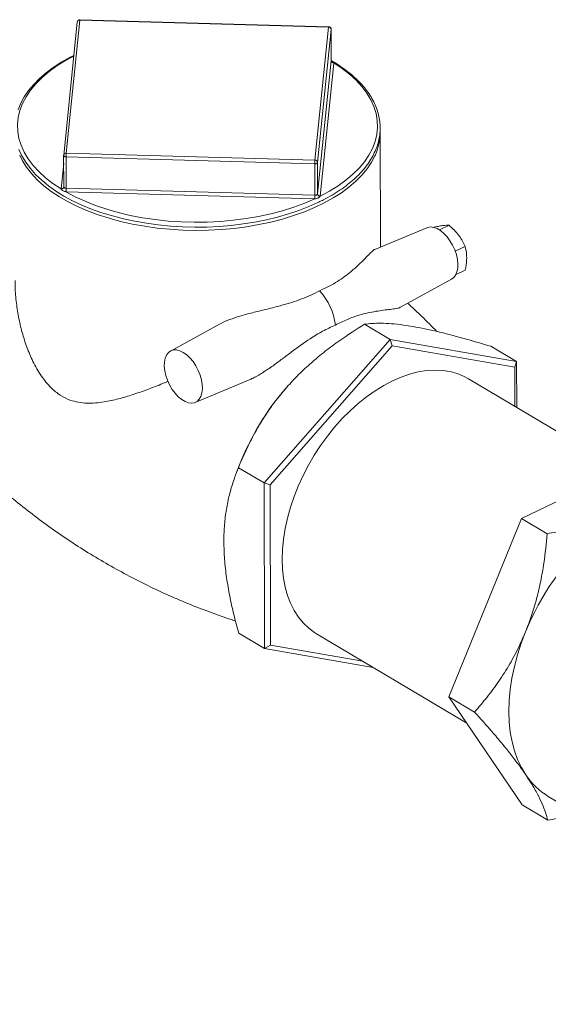
# Model space of a CAD drawing. Extents: x 19.1 to 29.8, y 0.6 to 8.7.
# Drawn here: x 25 to 25.2, y 5.7 to 6 of the extents above; entities that cross this region are included whole.
import ezdxf

# ---------------------------------------------------------------- set-up
doc = ezdxf.new("R2010")
doc.units = 0
doc.header["$MEASUREMENT"] = 0
doc.layers.get('0').update_dxf_attribs({"linetype": 'CONTINUOUS'})
doc.layers.add('D7', color=7, linetype='CONTINUOUS')

# ---------------------------------------------------------------- blocks, each defined once
blk = doc.blocks.new('A$C42335B10')
at = {"lineweight": 15}
for p, q in [((5.980534466252273, 4.05945104259594), (5.976233278602116, 4.017412948129342)), ((5.981365951237372, 4.060073028637975), (5.977064763587201, 4.018034934171377)), ((6.059931032639462, 4.05786539056635), (5.981365951237372, 4.060073028637975)), ((6.059955722004965, 4.057994911573028), (5.981390640602861, 4.060202549644654)), ((6.055629975500302, 4.015827218342517), (6.059931032639462, 4.05786539056635)), ((6.060768087272628, 4.057134732980041), (6.056466899622457, 4.015096638513443)), ((6.060769391988252, 4.05715966462893), (6.060768087272628, 4.057134732980041)), ((6.060784600734159, 4.047234209417669), (6.060768087272628, 4.057134732980041)), ((6.060785906586496, 4.047258459566466), (6.060769391988252, 4.05715966462893)), ((6.056483413084003, 4.005196114951071), (6.060784600734159, 4.047234209417669)), ((6.061621655401758, 4.046503531179839), (6.057320467751602, 4.004465436713241)), ((6.076295866247087, 3.988347785252836), (6.076235383143917, 4.024609981786785)), ((5.976228908898683, 4.017326390249254), (5.976245423496927, 4.00742518518679)), ((6.055585263008105, 4.014672871531706), (5.977020181606015, 4.016880509603332)), ((5.977036695067547, 4.00697998604096), (5.977020181606015, 4.016880509603332)), ((5.977064763587201, 4.018034934171377), (6.055629975500302, 4.015827218342517)), ((5.975412016390869, 4.006766947658086), (5.976233107961143, 4.014791969536827)), ((6.055601776469651, 4.004772347969334), (6.055585263008105, 4.014672871531706)), ((6.056483413084003, 4.005196114951071), (6.056466899622457, 4.015096638513443)), ((5.976245219222726, 4.007414989888108), (5.976243647004743, 4.00738900369797)), ((5.976245465222739, 4.007433052206919), (5.976244960202344, 4.00740473384308)), ((5.977036695067547, 4.00697998604096), (6.055601776469651, 4.004772347969334)), ((6.055557340151687, 4.003617972747621), (5.976992113120808, 4.005825540821396)), ((6.090996619047452, 3.99448080509263), (6.074598822859194, 3.987639763674192)), ((6.097994459764614, 3.995240198320477), (6.094962905519345, 3.993783053084469)), ((6.103068641154472, 3.988516714440834), (6.099970097671907, 3.98702737019399)), ((6.103080997290611, 3.981108684532758), (6.100208032783208, 3.979727766955012)), ((6.082682865117711, 3.969370722260225), (6.09881978661064, 3.978204718656535)), ((6.025460292363867, 3.963991853338653), (6.010007438964259, 3.955532315062245)), ((6.079419376180816, 3.959138495021856), (6.071298067911748, 3.96397709444588)), ((6.079419376180816, 3.959138495021856), (6.039568248283508, 3.913832120970607)), ((6.080067216090974, 3.957120977670849), (6.041461454143509, 3.913230436881113)), ((6.079419376180816, 3.959138495021856), (6.080067216090974, 3.957120977670849)), ((6.119357672540936, 3.952183662798332), (6.079419376180816, 3.959138495021856)), ((6.118757422485707, 3.950383475527259), (6.080067216090974, 3.957120977670849)), ((6.119357672540936, 3.952183662798332), (6.111236364271868, 3.957022262222358)), ((6.119357672540936, 3.952183662798332), (6.118757422485707, 3.950383475527259)), ((6.119381857470508, 3.937683767396031), (6.119357672540936, 3.952183662798332)), ((6.118778004765055, 3.938043522385925), (6.118757422485707, 3.950383475527259)), ((6.017814775445309, 3.939289169656197), (6.0346092051984, 3.946295616730373)), ((6.152637847798367, 3.917870181333159), (6.104143873903759, 3.946762436913287)), ((6.166985792674616, 3.924766654417159), (6.120919332987917, 3.902624374635447)), ((6.031656983317724, 3.919248209716114), (6.030954070325045, 3.917437003354726)), ((6.039568248283508, 3.913832120970607), (6.03144694001444, 3.918670720394632)), ((6.039568248283508, 3.913832120970607), (6.041461454143509, 3.913230436881113)), ((6.039568248283508, 3.913832120970607), (6.039655416746321, 3.861570914695834)), ((6.041461454143509, 3.913230436881113), (6.04154589859079, 3.862602393947785)), ((6.120919332987917, 3.902624374635447), (6.097961593254489, 3.846293698459458)), ((6.120919332987917, 3.902624374635447), (6.129040641256999, 3.897785775211423)), ((6.039655416746321, 3.861570914695834), (6.031534108477253, 3.866409514119859)), ((6.056159447172725, 3.866223432561757), (6.103592105579786, 3.837963498811639)), ((6.039655416746321, 3.861570914695834), (6.04154589859079, 3.862602393947785)), ((6.039655416746321, 3.861570914695834), (6.074009600205052, 3.855588487155895)), ((6.04154589859079, 3.862602393947785), (6.070782636078228, 3.857511137655605)), ((6.097961593254489, 3.846293698459458), (6.106082901523557, 3.841455099035434)), ((6.097961593254489, 3.846293698459458), (6.121070313199134, 3.812105307228061)), ((6.129370873828073, 3.814810010028431), (6.239598510455828, 3.749137416226068)), ((6.121070313199134, 3.812105307228061), (6.129191621468202, 3.807266707804036))]:
    blk.add_line(p, q, dxfattribs=at)
at = {"lineweight": 15, "flags": 128}
for points in [[(5.979456276909936, 4.048913460734374), (5.978120701236016, 4.048251080646789), (5.975443600197956, 4.046731725382193), (5.972959051866901, 4.04511643088509), (5.970678176034404, 4.04341170696172), (5.968612183267517, 4.041624908645796), (5.966771209913098, 4.039763655564181), (5.965164785081818, 4.037836420046679), (5.963800710764637, 4.035852534317597), (5.962686688091502, 4.033822054944457), (5.961827540643476, 4.031755795934332)], [(5.962117419818121, 4.01919495176563), (5.963063267392634, 4.017159329283263), (5.964259235478032, 4.015162262916306), (5.965700723428363, 4.013212941564101), (5.967381926417552, 4.011320566052085), (5.969295006778928, 4.00949451697058), (5.971430977105634, 4.0077436594246), (5.973779524214045, 4.006076080783432), (5.976329315415747, 4.004499440385969), (5.979068244456236, 4.003020645619637), (5.981983607172573, 4.001646341337525), (5.985062026214528, 4.000381985219303), (5.988289556558961, 3.999233067920462), (5.991651901419651, 3.998204369731988), (5.995133874982152, 3.997300185808749), (5.998719954821162, 3.996524228044661), (6.002394151251728, 3.995879785435998), (6.006140007466989, 3.995369641475314), (6.009940990933465, 3.994995923485817), (6.013779956470366, 3.994760121334595), (6.017640135139892, 3.994663447119537), (6.021504099934752, 3.994706073520193), (6.025354800228421, 3.994887812840853), (6.029174863866849, 3.995208062531443), (6.032947510745466, 3.995665260886913), (6.036655654315474, 3.996257599754456), (6.040283236998356, 3.996982501168313), (6.043813879619144, 3.997837013611404), (6.04723182535681, 3.998817480618799), (6.050521954655345, 3.999919812441894), (6.0536696397672, 4.001139312792985), (6.056507610299143, 4.002398440786743), (6.056840664748002, 4.002557407381824), (6.056840664748002, 4.002557407381824)], [(5.979434108870485, 4.048697304243573), (5.976791925478189, 4.047265892410069), (5.974087625677193, 4.045581949331778), (5.971619068727371, 4.043797213684245), (5.969399724045182, 4.041921531395953), (5.967441228344036, 4.03996442944368), (5.965754104209431, 4.037936725639646), (5.964347041523844, 4.03584891884436), (5.963227962221488, 4.033712122216828), (5.962402333214122, 4.03153781426068), (5.961874923505128, 4.029337419000468), (5.961648323215194, 4.027122718045993), (5.961723726648351, 4.024905384048891), (5.962100816898705, 4.022697206214957), (5.962777620221665, 4.020510020306299), (5.963750606309425, 4.018355335373926), (5.96501429675795, 4.016244567029458), (5.966562239115071, 4.014189084164817), (5.968386117990057, 4.012199641210056), (5.970476367804302, 4.010286953634905), (5.972821690551619, 4.008461044689993), (5.975409799059953, 4.006731743151164)], [(6.057315473905099, 4.004430162045084), (6.060241615803442, 4.00600466418509), (6.062946061233212, 4.007688677261232), (6.065414603065257, 4.009473265153682), (6.067633817236448, 4.011349025199207), (6.069592443448592, 4.013306049394245), (6.071279567583197, 4.015333753198281), (6.072686499757786, 4.0174216377508), (6.07380570957114, 4.019558356621099), (6.074631208067508, 4.02173274233448), (6.075158748287514, 4.023933059837457), (6.075385218066437, 4.026147838549168), (6.075309814633279, 4.02836517254627), (6.074932724382926, 4.030573350380203), (6.074255921059965, 4.03276053628886), (6.073283211111978, 4.034915213461849), (6.072019375034678, 4.037025911808469), (6.070471432677557, 4.039081394673108), (6.06864755380257, 4.041070837627869), (6.06655730398834, 4.04298352520302), (6.064211981241023, 4.044809434147933), (6.061624018361449, 4.046538805684612)], [(6.074721115227426, 4.017553826331149), (6.074581038444386, 4.017240361101214), (6.073473606558956, 4.01514161577767), (6.072092369145629, 4.013089683737361), (6.070444298777112, 4.011094519376767), (6.068537502820782, 4.009166341565006), (6.066381524265047, 4.007314513841608), (6.063987156286224, 4.005548438706422), (6.061366366659691, 4.00387681884418), (6.058531921344574, 4.002308038151298), (6.055498182667655, 4.000849842947545), (6.052280296021699, 3.999509513009285), (6.048894189865514, 3.998293861569472), (6.045356806510405, 3.997208784293022), (6.041685595193918, 3.996259718060825), (6.037899179752607, 3.995451399938664), (6.034015977923211, 3.994787905974134), (6.030055843063487, 3.994272456885257), (6.02603801578055, 3.99390769788848), (6.021982896162775, 3.993695426630067), (6.017910386941118, 3.993636639742386), (6.0138410282838, 3.993731797316558), (6.00979483276604, 3.993980262919644), (6.005792304771582, 3.994380793579605), (6.001853044675933, 3.994931430827133), (5.997996853405503, 3.995629469658118), (5.994242904018314, 3.996471481811792), (5.990610002725965, 3.997453160256276), (5.987116066849602, 3.998569630217508), (5.98377853147074, 3.999815363662618), (5.980614203802467, 4.001184109302095), (5.977638595516645, 4.002669133620858), (5.974866720927743, 4.004262902089943), (5.97231232904452, 4.005957693464993), (5.969988104121022, 4.007744853251449), (5.967905741245339, 4.009615532479975), (5.966075509453411, 4.011560477712903), (5.964506512750908, 4.013569875529774), (5.963206604955637, 4.015633873549813), (5.962335745033535, 4.017383306310522)], [(5.977020181606015, 4.016880509603332), (5.97685800545495, 4.016893735192438), (5.976703758316127, 4.016923556397424), (5.976563570186876, 4.016968985979171), (5.976442506309745, 4.017028103448363), (5.976345616809574, 4.017098840560593), (5.976276204265808, 4.017178289097266), (5.97623729511816, 4.017263548599169), (5.976228908898683, 4.017326390249254)], [(6.056466899622457, 4.015096638513443), (6.05644194891169, 4.015009765303098), (6.056385735463628, 4.01492725278678), (6.056300640240984, 4.014852071748328), (6.056189742114761, 4.014787247450657), (6.056057440183828, 4.014735175339425), (6.055908655591047, 4.014697939831352), (6.055749338449537, 4.014676855530197), (6.055585263008105, 4.014672871531706)], [(5.976926467441764, 4.005828126330385), (5.979862628726501, 4.004266119652202), (5.98300424962499, 4.002822958949134), (5.98633438284434, 4.001506233065841), (5.989835613969753, 4.00032302534326), (5.993489057180888, 3.999279571388753), (5.997275620557552, 3.998381445791491), (6.001174740774012, 3.997633375407068), (6.005166055055433, 3.997039340556272), (6.00922842712982, 3.996602528305393), (6.013340077738938, 3.996325254708982), (6.017479267428932, 3.996208871533854), (6.021623789624108, 3.996254225043108), (6.025751999597126, 3.996460886183165), (6.029841639869993, 3.99682785039888), (6.033871321188435, 3.997353125569214), (6.037819156940778, 3.998033918559246), (6.04166471125415, 3.998866728659559), (6.045387151173692, 3.999846880879447), (6.048967009325743, 4.0009695136762), (6.052384943298641, 4.002228280196878), (6.055623267519444, 4.003616787032238)], [(6.09881978661064, 3.978204718656535), (6.099493144688672, 3.978710538680572), (6.100086631315257, 3.979497684232809), (6.100509346182868, 3.980502695559094), (6.100747653063046, 3.981693311822671), (6.100793923366943, 3.98303121717186), (6.100646533665348, 3.984473527649333), (6.100310385596991, 3.985973760557295), (6.09979612028804, 3.987483808561697), (6.099120507766749, 3.988954976488893), (6.098305009155062, 3.990340148026595), (6.097376035933941, 3.991594683436828), (6.096363251715822, 3.992678380369803), (6.095299440596897, 3.993556233121234), (6.094218548458691, 3.994200218536404), (6.093155552250359, 3.994589497676499), (6.092144371812672, 3.994711659934353), (6.091217739573629, 3.994562676882595), (6.090996619047452, 3.99448080509263)], [(6.014034607999655, 3.955092600581182), (6.012960576080879, 3.955610218830587), (6.011921400804617, 3.955866450516426), (6.0109504735263, 3.955853057894325), (6.010079215639259, 3.955570342170338), (6.009335382930622, 3.955027555450959), (6.008743067062404, 3.954242012727862), (6.008321261535038, 3.953238997237644), (6.008083472169297, 3.952050785619738), (6.008037327777934, 3.950715559490957), (6.008184451859044, 3.949276161505599), (6.008519812486803, 3.947779017883821), (6.009033029625932, 3.946272039142167), (6.009707333437639, 3.944803806870942), (6.010521132375068, 3.943421463510864), (6.011448276082611, 3.942169431330891), (6.012458970488503, 3.941087959460768), (6.013520692621888, 3.940211836135758), (6.014599366073021, 3.939569172593572), (6.015660274914744, 3.939180652258559), (6.016669238301525, 3.939058830926585), (6.017594045746016, 3.939207487950648), (6.018404847791011, 3.939621909257111), (6.019075590390379, 3.940288775470774), (6.019584796459505, 3.941186604038263), (6.019915955531069, 3.942286641464039), (6.020058435368647, 3.943553496146301), (6.020007740594771, 3.944946418142992), (6.01976551048643, 3.946420620868965), (6.019339516529406, 3.947928747353741), (6.018743399191798, 3.949422347453142), (6.017996274186494, 3.950853432818125), (6.017122338923066, 3.952175918280297), (6.016149565813272, 3.953347349394081), (6.015109178745867, 3.954330101480922), (6.014034607999655, 3.955092600581182)], [(6.104143873903759, 3.946762436913287), (6.102772338241373, 3.947503591706008), (6.100616588355969, 3.948394046689437), (6.098334616517143, 3.949026152098225), (6.095940712136091, 3.949396101212622), (6.093449308065509, 3.949501468682117), (6.090875999983787, 3.949341710836144), (6.088236526855802, 3.948917758305209), (6.08554720780203, 3.948232236340189), (6.082824650720418, 3.947289397096959), (6.080085606692073, 3.946095028987013), (6.077346969912348, 3.944656497980507), (6.074625632062087, 3.9429826776084), (6.071938336678848, 3.941083878964617), (6.069301679225767, 3.938971809403007), (6.066731961428353, 3.936659523191006), (6.064245045766278, 3.93416127923148), (6.061856064233048, 3.931492390741276), (6.059579855360106, 3.928669352638677), (6.057430527347712, 3.925709621224117), (6.055421312642842, 3.922631420273206), (6.053564567973673, 3.919453720385222), (6.051871774538988, 3.916196125399761), (6.050353246853966, 3.912878670446483), (6.04901856984322, 3.909521908029554), (6.047875725188639, 3.906146415760228), (6.046931965291527, 3.902773102760614), (6.046192939654993, 3.899422696744724), (6.045663277657304, 3.896115869123504), (6.045346297380512, 3.892873043380343), (6.045243860240014, 3.889714170186817), (6.045356662431523, 3.886658753815064), (6.045683943845781, 3.883725608884479), (6.046223779584416, 3.880932845471035), (6.046972788805768, 3.878297667157034), (6.047926280611954, 3.87583628614256), (6.0490785454787, 3.873563959983601), (6.050422272929644, 3.871494598017295), (6.051949425481233, 3.869641078091442), (6.053650365042337, 3.86801472331981), (6.055514726876275, 3.866625608485892), (6.056159447172725, 3.866223432561757)], [(6.122202873216757, 3.866855312111493), (6.120813760066419, 3.86319282807364), (6.119625943420452, 3.859517196619516), (6.118645947639642, 3.855848914927421), (6.117879276839396, 3.852208496152899), (6.117330123752801, 3.848616257152724), (6.117001661160351, 3.845092355223002), (6.116895750908022, 3.841656482891347), (6.117012943924429, 3.838327857591104), (6.11735262617686, 3.835125095469783), (6.117912873094205, 3.832066110413942), (6.11869044984244, 3.82916794883703), (6.119681102685625, 3.82644686772054), (6.120879267917665, 3.823918081034957), (6.122278363326664, 3.82159577582636)]]:
    blk.add_lwpolyline(points, dxfattribs=at)
at = {"lineweight": 15}
for centre, radius, start, end in [((5.981367146847155, 4.059365850238118), 0.0008370518975077437, 88.39044182506808, 174.1580297718609), ((5.981284924953421, 4.059314579431604), 0.000762765007940733, 83.90213268784402, 169.6939616203934), ((5.981675274568126, 4.060081178908169), 0.000309430686670522, 156.906120940146, 181.5093205582363), ((6.060242223754507, 4.057873184798478), 0.000311288708655887, 156.9806856973913, 181.4347558018412), ((6.059964571555319, 4.057059012052264), 0.0008070756884308451, 5.383484938997212, 92.38167481433582), ((6.059932296925659, 4.05715821023672), 0.0008370518975070055, 0.09556573121446041, 88.39044182516746), ((6.060569752429082, 4.047256650114127), 0.0002160170804704677, 354.0371330051627, 358.7361572041549), ((6.06158826413256, 4.047310076733872), 0.0008072364632437992, 185.3928459790086, 272.3707115551487), ((6.061570725613585, 4.04732545064588), 0.0007884481035962891, 185.3536932546915, 273.8756886422868), ((6.060773476085068, 4.046578065200615), 0.0008514478689355774, 354.9780157807044, 357.3572047372988), ((6.058801896290028, 4.024660689463133), 0.01743356059883619, 335.9424435872203, 359.833347873848), ((5.977065955437176, 4.017327719024587), 0.0008370518975080128, 174.1580297718191, 180.0955657312616), ((5.976983622066051, 4.017276639016687), 0.0007626240804495482, 83.89229447116689, 169.7037998371147), ((5.990771993609222, 4.016927510330421), 0.01375189232214839, 175.3810362860903, 180.1958238528902), ((6.069317612306044, 4.014719001795116), 0.01373242677903641, 175.3711564891941, 180.1924695769149), ((6.055663120200272, 4.015020523695247), 0.0008073752690495232, 5.409558500335105, 92.35279096477399), ((5.97547445323162, 4.007506209510026), 0.0007771604100331199, 265.2278866156138, 352.4973320879292), ((5.975835557526516, 4.006722599137873), 0.0004258566482172302, 174.0224053024287, 178.7696478658586), ((5.975493266311311, 4.007524864631522), 0.0007622595937053804, 263.8811683204983, 349.9879283504267), ((5.969000014257183, 4.006938401503726), 0.008003834771406353, 352.0263363995898, 0.3069680930358862), ((5.963459871588888, 4.006926207450968), 0.01357692998831737, 355.3499918597358, 0.2269507388530341), ((5.977075042789487, 4.008374386414651), 0.001394927578739266, 267.0697652963615, 268.4246927953635), ((5.9771011001773, 4.009427365215389), 0.003603472928113549, 267.2222243303348, 268.2668245571984), ((6.042059287818468, 4.004715607287125), 0.01354260751747429, 355.3510513719921, 0.2400579891806328), ((6.055653553196926, 4.007134129330357), 0.003517472681399927, 268.4325993230573, 269.506673371206), ((6.055655327320586, 4.006965146496777), 0.002193452318969562, 268.6010442976777, 269.4641310627576), ((6.008793829918481, 4.004662454862737), 0.04684111065330059, 358.7208388113409, 0.133738373275234), ((6.056264752511431, 4.005218075388866), 0.0002197605670386682, 349.6194075361524, 354.2649221710084), ((6.057303674451155, 4.005256530103493), 0.0008264522944937155, 185.4192516495986, 270.8180531245922), ((6.057287020685784, 4.005271918347461), 0.0008071749082717272, 185.3887010700556, 272.3748564643423), ((6.056743141115327, 4.004529178212765), 0.0005808347645567616, 350.1847263596302, 353.6996033469665), ((6.043195438723806, 3.961497988827912), 0.01903508878559728, 6.775730003776612, 43.14385422436359), ((6.109858624584668, 3.888786589044466), 0.0839250083752529, 138.7800987492372, 158.7177623096527), ((6.198154107080505, 3.836167670820515), 0.08191655054644777, 132.1654778231714, 157.9991239109881), ((6.140932760799082, 3.83399398571707), 0.02239870874744109, 213.6090717936272, 238.9232766637305)]:
    blk.add_arc(centre, radius, start, end, dxfattribs=at)
for points, knots in [([(6.056840664748002, 4.002557407381824), (6.05734411648438, 4.00280463280747), (6.058804558285722, 4.003521798565144), (6.0610871840504, 4.004788414639618), (6.063616010257029, 4.00638427033307), (6.065940607928944, 4.008072505112548), (6.068053284626011, 4.00984386321244), (6.069942586738556, 4.011691383894048), (6.071599062976581, 4.013606611120471), (6.073014496167112, 4.015580433143134), (6.074181532880296, 4.017603060694254), (6.075094169116333, 4.019664139854202), (6.075748709606692, 4.02175258735276), (6.076142931758788, 4.02385761600239), (6.076276370735464, 4.025968782842863), (6.076149761313992, 4.028076379202476), (6.075764574946682, 4.03017143024735), (6.075123487195434, 4.032245373816515), (6.074228106771848, 4.034290085118116), (6.07308235547071, 4.036297296922406), (6.071689766032129, 4.038258257172041), (6.070056717279435, 4.040164014573834), (6.068188605068663, 4.04200467154917), (6.066100395239808, 4.043774480822993), (6.063779739163714, 4.045453457212098), (6.061999640883563, 4.046628418927936), (6.060940622973256, 4.04721115264406), (6.060785917295313, 4.04729628077431)], [0, 0, 0, 0, 0.02235062418767115, 0.06483597829056358, 0.1073399576561955, 0.1498541190291271, 0.1923692966032338, 0.2348725534102588, 0.2773379299829258, 0.3197370706666321, 0.3620406066695437, 0.4042107121537641, 0.4462317352064831, 0.4880976799434278, 0.5298365211593078, 0.57150689280261, 0.6131697933718131, 0.6548845949254116, 0.6967115976575016, 0.7386810164990318, 0.780796912929689, 0.8230438393259115, 0.865389024522487, 0.9078035159842781, 0.9502597477555818, 0.9927337400349934, 0.9999999999999999, 0.9999999999999999, 0.9999999999999999, 0.9999999999999999]), ([(6.060861613053014, 4.047025396111453), (6.060862465350418, 4.047024523423538), (6.060865162094281, 4.047021762162309), (6.060810695203564, 4.047094337391096), (6.060782419471174, 4.047215684722405), (6.06078654650883, 4.047253407664259), (6.060786898704457, 4.047256626887403)], [0, 0, 0, 0, 0.1549332094257384, 0.4902222858714571, 0.9564962822277081, 1, 1, 1, 1]), ([(6.060803944725826, 4.047169457371602), (6.060852498438116, 4.047146303131587), (6.061043178882706, 4.047055371654414), (6.061298056980554, 4.046881642294691), (6.061518631169399, 4.046699251951758), (6.061599065065742, 4.046576795719952), (6.061624018361449, 4.046538805684612)], [0, 0, 0, 0, 0.1273459743382652, 0.5001139122236818, 0.8449185487713455, 1, 1, 1, 1]), ([(5.976926467441764, 4.005828126330385), (5.976779905905154, 4.005865085778018), (5.97647210027602, 4.005942707276086), (5.976073659172535, 4.006116665634808), (5.975732806278764, 4.006344515470975), (5.975515053014767, 4.006563958491), (5.975434714592076, 4.006692025459827), (5.975409799059953, 4.006731743151164)], [0, 0, 0, 0, 0.2116162576246262, 0.4444322625077144, 0.6818197238123987, 0.9013220495913131, 1, 1, 1, 1]), ([(5.976245465222739, 4.007433052206919), (5.976247002688176, 4.007407261227405), (5.976251674514351, 4.007328891352406), (5.976325063916498, 4.007175928584907), (5.976493973992511, 4.00704156978424), (5.976727789682762, 4.006989698749384), (5.976911747824055, 4.006984088180912), (5.977003734158139, 4.006981282675147)], [0, 0, 0, 0, 0.1082344611396111, 0.3288871283710939, 0.5521462155740195, 0.7760554246263055, 1, 1, 1, 1]), ([(6.057315473905099, 4.004430162045084), (6.057239573595133, 4.004348236284615), (6.057080097602231, 4.004176100070662), (6.056722898400487, 4.00394582461403), (6.05630745496854, 4.003768940107532), (6.055930023860761, 4.003669885751833), (6.055695870298713, 4.003629354383255), (6.055623267519444, 4.003616787032238)], [0, 0, 0, 0, 0.2115393895627665, 0.444470572055394, 0.6818069911011022, 0.9013395457859267, 1, 1, 1, 1]), ([(6.055634812967931, 4.004771790110567), (6.055679913254117, 4.004771007991854), (6.055816924804098, 4.004768631969304), (6.056037422493112, 4.004772682571913), (6.056263919637423, 4.004850292883161), (6.056427356319425, 4.005010773318055), (6.056463065954155, 4.005122585808737), (6.056480916160744, 4.00517847761699)], [0, 0, 0, 0, 0.1082281039308281, 0.3287894938210418, 0.5520214714346179, 0.7760685781303417, 0.9999999999999999, 0.9999999999999999, 0.9999999999999999, 0.9999999999999999]), ([(6.092932634510909, 3.994555652292046), (6.093484841949696, 3.994679057755482), (6.09459934081962, 3.994928122219083), (6.095509427274315, 3.995069399878544), (6.095968587735477, 3.995140677848822)], [0, 0, 0, 0, 0.4954759970552426, 1, 1, 1, 1]), ([(6.095968587735477, 3.995140677848822), (6.096027982500239, 3.995148480779855), (6.096477735184514, 3.995207566613278), (6.09722402712729, 3.995270549913075), (6.097736088674772, 3.99525037698332), (6.097994459764614, 3.995240198320477)], [0, 0, 0, 0, 0.07009780401254265, 0.5307988951555501, 1, 1, 1, 1]), ([(6.097994459764614, 3.995240198320477), (6.09854766937044, 3.994762063572271), (6.09966418477223, 3.993797068017439), (6.100576372781752, 3.99268318608023), (6.101036591057259, 3.992121208923216)], [0, 0, 0, 0, 0.4954787053822636, 1, 1, 1, 1]), ([(6.101036591057259, 3.992121208923216), (6.101096132097105, 3.992041226851411), (6.101546977082172, 3.991435602292894), (6.10229537935485, 3.990244821430666), (6.102809321768198, 3.989096248622189), (6.103068641154472, 3.988516714440834)], [0, 0, 0, 0, 0.07010054568934874, 0.5308016043748192, 1, 1, 1, 1]), ([(6.103068641154472, 3.988516714440834), (6.103276648458994, 3.987678004324765), (6.103547578228252, 3.986585583369916), (6.103573775579598, 3.985343841998075), (6.10357985982025, 3.985055452029355)], [0, 0, 0, 0, 0.7677535956681284, 1, 1, 1, 1]), ([(6.074601424471702, 3.98763415763753), (6.074592977217783, 3.987632814752377), (6.074360053647062, 3.987595786197552), (6.073737401718397, 3.987049442332106), (6.072564775394746, 3.985900442760233), (6.070972711702929, 3.984252808517478), (6.068941461963426, 3.98226810814004), (6.066117459065701, 3.979798277292378), (6.062302293294145, 3.977029214021917), (6.058823388611408, 3.975352858619544), (6.05708418348123, 3.974514800040282)], [0, 0, 0, 0, 0.003699898120529604, 0.102020548984338, 0.2005756705957821, 0.3283085147940689, 0.4565337474932303, 0.5845690433205387, 0.792314042211011, 1, 1, 1, 1]), ([(6.10357985982025, 3.985055452029355), (6.103517935924039, 3.984036095623097), (6.103439401848625, 3.982743311774508), (6.103143567163649, 3.981394055956439), (6.103080997290611, 3.981108684532758)], [0, 0, 0, 0, 0.78849717017453, 0.9999999999999999, 0.9999999999999999, 0.9999999999999999, 0.9999999999999999]), ([(6.009217317111656, 3.945932595444297), (6.008669610723082, 3.945705995158933), (6.006497473252615, 3.944807325760646), (6.002801928377814, 3.94338408279185), (5.998111089316602, 3.941730410139435), (5.993505330532919, 3.940347184437103), (5.989555756199856, 3.939482219870486), (5.986260584343491, 3.939073425154266), (5.983552179417622, 3.938998875192253), (5.980859090169538, 3.939266834362654), (5.97800761539586, 3.94001771141399), (5.975070038579041, 3.941478048295542), (5.972558199639771, 3.943526507911502), (5.970604526224157, 3.94568911387171), (5.968597201706224, 3.948392977118141), (5.966514500805211, 3.952066654287281), (5.964546542331824, 3.956712249568518), (5.963040350178595, 3.961444315783481), (5.961907043967763, 3.966320724880962), (5.961185699598964, 3.971375430710891), (5.960851495274206, 3.975213153245733), (5.960913331580734, 3.977357479215987), (5.960925357198526, 3.977774497081382)], [0, 0, 0, 0, 0.02138160381868624, 0.08479686160722044, 0.1482112924176379, 0.2131473475709119, 0.2780580238054044, 0.3175259910960392, 0.3569814116484154, 0.3978355574532976, 0.4386552924167498, 0.488644510944804, 0.540283320172495, 0.5726943810065319, 0.6051214104893716, 0.6716892264357481, 0.7325778075927494, 0.7934927741589975, 0.8559177551951375, 0.9183433368659816, 0.9841198176825765, 1, 1, 1, 1]), ([(6.025473200877521, 3.963968495188249), (6.025750501669741, 3.964125588178167), (6.027004836793004, 3.96483617848447), (6.029467730787538, 3.965781355464836), (6.033062406296075, 3.966909516644728), (6.037002334407909, 3.967925723819654), (6.041177218044574, 3.968922641907625), (6.046056956749986, 3.970156191894686), (6.051512242694706, 3.971842815287369), (6.055227029449377, 3.973624214973597), (6.05708418348123, 3.974514800040282)], [0, 0, 0, 0, 0.02724577436591148, 0.1232428204602274, 0.2194734500755967, 0.3441826834508473, 0.4693775785795042, 0.5943922716040985, 0.7972222693010003, 1, 1, 1, 1]), ([(6.082675740122447, 3.969384480351609), (6.082654280242217, 3.969367284002212), (6.082392671114796, 3.969157649935674), (6.081342844109109, 3.968960457724377), (6.079528682551491, 3.968702092954581), (6.077333421530177, 3.968441703511905), (6.074117131776937, 3.967973987776476), (6.070228806349867, 3.967118164505221), (6.065860287574615, 3.965623252837322), (6.063355657090632, 3.964372211691938), (6.0620975783388, 3.963743812296201)], [0, 0, 0, 0, 0.01020430823539833, 0.1243967880701512, 0.2414569151827873, 0.352640772587364, 0.463881216817255, 0.6914211278652193, 0.8450004801980143, 1, 1, 1, 1]), ([(6.094164741521858, 3.961696726720715), (6.092596038200007, 3.96329238987845), (6.089606054987648, 3.96633375913402), (6.086443072985396, 3.96922957899057), (6.084939558619418, 3.970606098601658)], [0, 0, 0, 0, 0.524652886133862, 1, 1, 1, 1]), ([(6.034597401109316, 3.946323758896687), (6.034975063725533, 3.946477189460321), (6.03653828357249, 3.947112268739813), (6.039166784566682, 3.94867717970722), (6.042360869962458, 3.95083985526805), (6.045386883782193, 3.95308552958619), (6.049279756793688, 3.956036164916902), (6.053454279356551, 3.959055191229469), (6.058047058304076, 3.961867780976313), (6.060743252090354, 3.963116545071834), (6.0620975783388, 3.963743812296201)], [0, 0, 0, 0, 0.03544858686070491, 0.1467286730198682, 0.2608032692607701, 0.3691565688861968, 0.4775546508057091, 0.6992967587001684, 0.8489536268662009, 1, 1, 1, 1]), ([(6.046731402127996, 3.944089037595072), (6.047956808053421, 3.945427104355351), (6.050407750435859, 3.948103380408282), (6.054490459797172, 3.951883837849124), (6.058836456417772, 3.955472725443933), (6.064401896570196, 3.959608380697398), (6.068653184277274, 3.962301564804177), (6.071298067911748, 3.96397709444588)], [0, 0, 0, 0, 0.1741541803389768, 0.3483269117767697, 0.5270110658512439, 0.705736055188643, 1, 1, 1, 1]), ([(6.071298067911748, 3.96397709444588), (6.072078611323313, 3.964074726651482), (6.073639475660066, 3.964269963233567), (6.076454454338482, 3.964344968726113), (6.079727338846361, 3.96419801220201), (6.083140851006497, 3.96383665172295), (6.08560227832222, 3.963432793992203), (6.08662611425671, 3.963264808508933)], [0, 0, 0, 0, 0.2093622482674983, 0.4186648198456995, 0.6330581517184853, 0.8473697566695126, 1, 1, 1, 1]), ([(6.08662611425671, 3.963264808508933), (6.087854130859547, 3.963037581773765), (6.090310294874932, 3.962583104098981), (6.094400851097198, 3.961661134523085), (6.098754640700001, 3.960574004263499), (6.104329491669965, 3.959069844074818), (6.108587376390709, 3.957807569817483), (6.111236364271868, 3.957022262222358)], [0, 0, 0, 0, 0.1741541476963294, 0.3483268464879978, 0.5270111545060838, 0.7057361103441044, 0.9999999999999999, 0.9999999999999999, 0.9999999999999999, 0.9999999999999999]), ([(6.03144694001444, 3.918670720394632), (6.032224571644797, 3.920514610328835), (6.033779615270568, 3.924201869407414), (6.036585514981276, 3.929714023978837), (6.039849074309522, 3.935162500866523), (6.043253930105514, 3.939991145559501), (6.045709854427393, 3.942885234326718), (6.046731402127996, 3.944089037595072)], [0, 0, 0, 0, 0.2093620295118619, 0.4186649266355585, 0.6330580306118032, 0.8473695945165364, 1, 1, 1, 1]), ([(5.938162959843602, 3.929871643955112), (5.939656886148391, 3.928248386263368), (5.942806892046413, 3.924825679743924), (5.947874932915106, 3.919790125381436), (5.953299460714298, 3.914733532393987), (5.95892691018566, 3.909852292036899), (5.964738497334999, 3.905154653302654), (5.970722936430185, 3.900653565180518), (5.976866457670205, 3.896358951656625), (5.983155651570108, 3.892280196308395), (5.989576538593219, 3.888425468829078), (5.99611483038661, 3.88480244635112), (6.002755139834186, 3.88141666574885), (6.009483094032028, 3.878276413012937), (6.016281235062714, 3.87537664235084), (6.023140601200147, 3.872755303452061), (6.027896215120073, 3.871048199514187), (6.030374953994418, 3.870286637659074), (6.030537010271992, 3.87023684787256)], [0, 0, 0, 0, 0.06032663879484123, 0.1272012330200088, 0.1942080973829526, 0.2613056974587597, 0.3284494936133757, 0.3956063515715183, 0.4627422124381489, 0.5298248085008006, 0.5968264222206319, 0.6637176073582348, 0.730462046693051, 0.7970308932717197, 0.863395415521295, 0.9295268389210634, 0.995392569071767, 1, 1, 1, 1]), ([(6.026849422419367, 3.895305242269181), (6.026852419799532, 3.895835837382853), (6.026865200229615, 3.89809822431865), (6.027116807394698, 3.901950558238834), (6.027806691516922, 3.906734777471241), (6.028856300413914, 3.91125865002507), (6.030093385353972, 3.915239369622523), (6.0310348790996, 3.917626118665867), (6.03144694001444, 3.918670720394632)], [0, 0, 0, 0, 0.05930378892046168, 0.2528634618743307, 0.4464669002139977, 0.6456630915229923, 0.8449183636662908, 1, 1, 1, 1]), ([(6.122202873216757, 3.866855312111493), (6.122858746996648, 3.868561448955532), (6.124170566093532, 3.871973908734429), (6.125739093355328, 3.877338532048825), (6.127013038781961, 3.882843607413347), (6.12822558419024, 3.889676184958141), (6.128728042897357, 3.894675508809284), (6.129040641256999, 3.897785775211423)], [0, 0, 0, 0, 0.1741536992390508, 0.3483263936741456, 0.5270099749178551, 0.7057352099275798, 1, 1, 1, 1]), ([(6.129040641256999, 3.897785775211423), (6.131032230768334, 3.898178827796508), (6.134798708087963, 3.8989221655369), (6.138852579932554, 3.899853520886841), (6.140863635527403, 3.900428679205238), (6.141205529352838, 3.90052646023039)], [0, 0, 0, 0, 0.482221913904735, 0.9119740244719655, 1, 1, 1, 1]), ([(6.031534108477253, 3.866409514119859), (6.031002579458679, 3.868387802764358), (6.029945065802202, 3.872323744518946), (6.028657939036613, 3.878180045945696), (6.027656420683876, 3.883996007617592), (6.026988733578513, 3.889756558869923), (6.026895856092814, 3.893455815743676), (6.026849422419367, 3.895305242269181)], [0, 0, 0, 0, 0.1994785631872149, 0.3968763649206887, 0.5942141111322504, 0.7971292040108027, 1, 1, 1, 1]), ([(6.106082901523557, 3.841455099035434), (6.107403928702361, 3.843007287730167), (6.110045603513818, 3.846111219158157), (6.113774460553692, 3.851173332445972), (6.117235629471743, 3.856606777187514), (6.120068282801874, 3.861871625744717), (6.121575810405851, 3.86539129149187), (6.122202873216757, 3.866855312111493)], [0, 0, 0, 0, 0.209362101646191, 0.4186640511780987, 0.6330565469570033, 0.8473682388945819, 1, 1, 1, 1]), ([(6.122278363326664, 3.82159577582636), (6.121554473968565, 3.822638732656998), (6.120106589568202, 3.824724798584686), (6.117530203296532, 3.82809697606254), (6.114682219253162, 3.831620880141427), (6.110923578899865, 3.8360639946132), (6.107939443226762, 3.839387452421514), (6.106082901523557, 3.841455099035434)], [0, 0, 0, 0, 0.1741506384946603, 0.3483267021001371, 0.5270102840369022, 0.7057355197398442, 1, 1, 1, 1]), ([(6.129191621468202, 3.807266707804036), (6.128973432218039, 3.808079059226939), (6.128537116240956, 3.809703529289253), (6.127472974309875, 3.812461800906336), (6.126002257272326, 3.8155247997566), (6.124259831006803, 3.818590479672054), (6.122860440110919, 3.820712938756261), (6.122278363326664, 3.82159577582636)], [0, 0, 0, 0, 0.2093621262255299, 0.4186642586538108, 0.6330534666772343, 0.8473685524625344, 0.9999999999999999, 0.9999999999999999, 0.9999999999999999, 0.9999999999999999]), ([(6.138598301202869, 3.809312287125039), (6.137453521046432, 3.809026043119458), (6.134384195404046, 3.808258580422475), (6.13119274333777, 3.807648957149564), (6.129191621468202, 3.807266707804036)], [0, 0, 0, 0, 0.3729744868465121, 1, 1, 1, 1])]:
    blk.add_open_spline(points, degree=3, knots=knots, dxfattribs=at)

msp = doc.modelspace()

# ---------------------------------------------------------------- block references
at = {"layer": 'D7', "color": 7, "linetype": 'Continuous'}
msp.add_blockref('A$C42335B10', (19.06521440449294, 1.90493479179054), dxfattribs=at)

doc.saveas('drawing.dxf')
